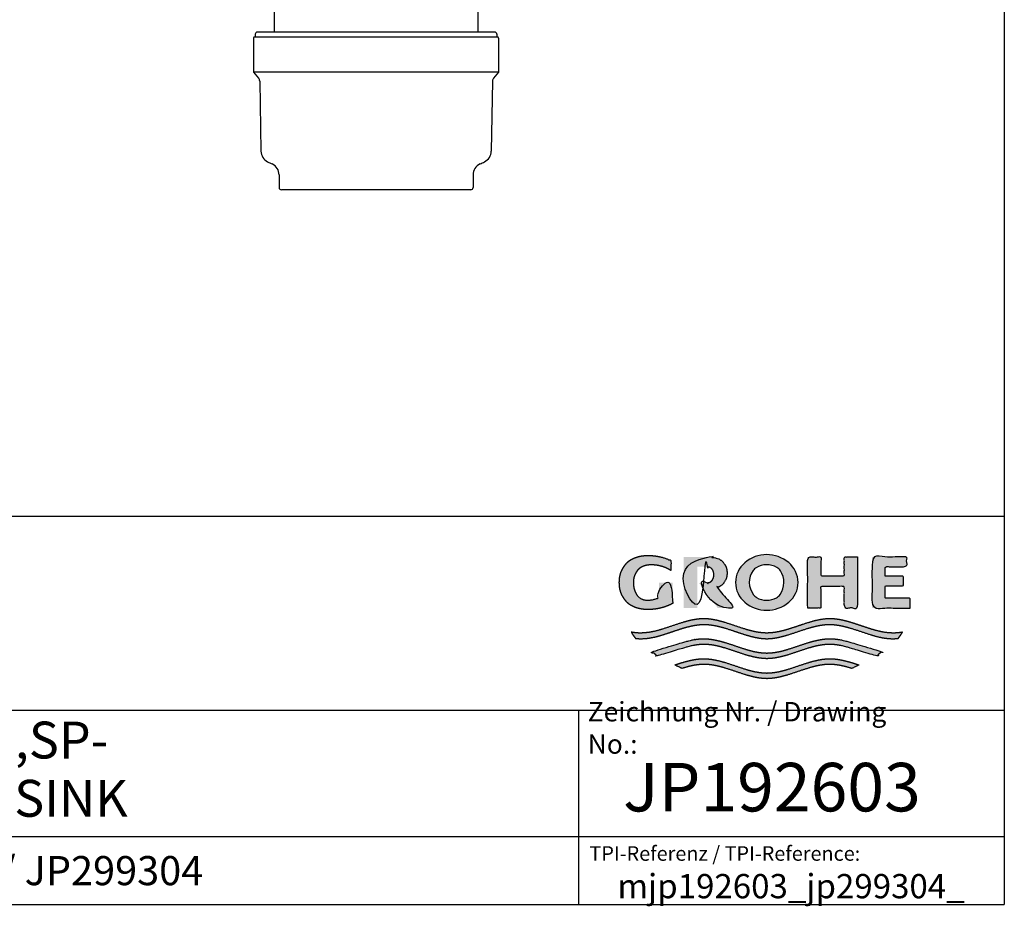
# Model space of a CAD drawing. Units: millimetres. Extents: x 22 to 1165, y 19 to 1652.
# Drawn here: x 759 to 1165, y 19 to 385 of the extents above; entities that cross this region are included whole.
import ezdxf

# ---------------------------------------------------------------- set-up
doc = ezdxf.new("R2010")
doc.units = ezdxf.units.MM
doc.header["$LTSCALE"] = 4
for name, color, linetype in [('Default', 7, 'Continuous'), ('DV4_Layer1$C$L1', 7, 'Continuous'), ('DV4_Layer100$C$L100', 7, 'Continuous'), ('DV4_Layer6$C$L6', 7, 'Continuous'), ('Standard', 7, 'Continuous')]:
    doc.layers.add(name, color=color, linetype=linetype)

# ---------------------------------------------------------------- blocks, each defined once
blk = doc.blocks.new('SE3')
at = {"layer": 'DV4_Layer1$C$L1', "color": 7, "linetype": 'Continuous'}
for p, q in [((898.57, 584.72), (898.95, 584.5)), ((903.43, 584.24), (905.72, 585.22)), ((909.84, 585.15), (912.7, 583.8)), ((898.57, 582.72), (898.95, 582.5)), ((903.43, 582.24), (905.72, 583.22)), ((909.84, 583.15), (912.7, 581.8))]:
    blk.add_line(p, q, dxfattribs=at)
for centre, start, end in [((907.7, 580.63), 64.6728, 113.3221), ((901.45, 588.83), 240, 293.3221), ((901.45, 586.83), 240, 293.3221), ((907.7, 578.63), 64.6728, 113.3221)]:
    blk.add_arc(centre, 5, start, end, dxfattribs=at)
at = {"layer": 'DV4_Layer100$C$L100', "color": 7, "linetype": 'Continuous'}
for p, q in [((899.78, 653.32), (899.78, 584.12)), ((911.83, 653.32), (899.78, 653.32)), ((911.78, 653.32), (911.78, 584.23)), ((899.78, 582.12), (899.78, 547.24)), ((911.78, 582.23), (911.78, 547.24)), ((913.92, 547.24), (897.64, 547.24)), ((894.78, 540.74), (893.78, 540.17)), ((893.78, 540.17), (893.78, 525.74)), ((916.78, 540.74), (894.78, 540.74)), ((900.98, 540.17), (898.65, 540.17)), ((898.65, 540.17), (898.65, 527.24)), ((900.98, 540.17), (900.98, 527.24)), ((912.91, 540.17), (910.57, 540.17)), ((910.57, 540.17), (910.57, 527.24)), ((912.91, 540.17), (912.91, 527.24)), ((917.78, 540.17), (916.78, 540.74)), ((917.78, 540.17), (917.78, 525.74)), ((892.78, 524.09), (894.78, 525.24)), ((892.78, 524.09), (892.78, 518.24)), ((917.78, 527.24), (893.78, 527.24)), ((917.28, 525.24), (894.28, 525.24)), ((900.78, 524.09), (897.89, 524.09)), ((897.89, 524.09), (897.89, 518.24)), ((900.78, 524.09), (900.78, 518.24)), ((913.67, 524.09), (910.78, 524.09)), ((910.78, 524.09), (910.78, 518.24)), ((913.67, 524.09), (913.67, 518.24)), ((918.78, 524.09), (916.78, 525.24)), ((918.78, 524.09), (918.78, 518.24)), ((892.53, 516.74), (892.53, 516.24)), ((918.78, 518.24), (892.78, 518.24)), ((893.03, 515.74), (893.03, 515.24)), ((918.53, 515.74), (893.03, 515.74)), ((918.03, 517.74), (893.53, 517.74)), ((896.03, 518.24), (896.03, 517.74)), ((915.53, 518.24), (915.53, 517.74)), ((918.53, 515.74), (918.53, 515.24)), ((919.03, 516.74), (919.03, 516.24)), ((892.53, 514.74), (892.53, 509.34)), ((918.53, 515.24), (893.03, 515.24)), ((919.03, 514.74), (919.03, 509.34)), ((918.53, 508.84), (893.03, 508.84)), ((893.28, 508.84), (893.28, 506.34)), ((918.28, 508.84), (918.28, 506.34)), ((871.78, 504.34), (871.78, 502.54)), ((923.78, 506.34), (873.78, 506.34)), ((925.78, 504.34), (925.78, 502.54)), ((924.78, 501.54), (872.78, 501.54)), ((895.03, 501.54), (895.03, 495.74)), ((897.28, 501.54), (897.28, 495.74)), ((898.28, 501.54), (898.28, 495.74)), ((898.78, 501.54), (898.78, 495.74)), ((912.78, 501.54), (912.78, 495.74)), ((913.28, 501.54), (913.28, 495.74)), ((914.28, 501.54), (914.28, 495.74)), ((918.53, 495.74), (893.03, 495.74)), ((914.52, 497.05), (914.51, 495.74)), ((915.02, 497.54), (919.53, 497.54)), ((920.03, 497.05), (920.07, 492.74)), ((871.78, 491.74), (871.78, 489.74)), ((924.78, 492.74), (872.78, 492.74)), ((892.53, 495.24), (892.53, 493.24)), ((919.03, 495.24), (919.03, 493.24)), ((925.78, 491.74), (925.78, 489.74)), ((923.78, 487.74), (873.78, 487.74)), ((891.78, 487.74), (891.78, 484.24)), ((920.12, 487.5), (920.27, 472.04)), ((918.78, 483.24), (892.78, 483.24)), ((919.78, 486.74), (919.78, 484.24)), ((892.28, 480.74), (892.28, 479.54)), ((918.78, 481.24), (892.78, 481.24)), ((893.78, 482.74), (893.78, 481.74)), ((917.78, 482.74), (917.78, 481.74)), ((919.28, 480.74), (919.28, 479.54)), ((918.28, 478.54), (893.28, 478.54)), ((896.78, 478.54), (914.78, 478.54)), ((896.78, 477.54), (914.78, 477.54)), ((896.78, 477.54), (896.78, 473.54)), ((899.18, 478.54), (899.18, 478.04)), ((912.38, 478.54), (912.38, 478.04)), ((914.35, 478.54), (914.34, 477.54)), ((914.78, 477.54), (914.78, 473.54)), ((930.78, 471.54), (880.57, 471.54)), ((862.28, 457.17), (862.28, 449.04)), ((949.28, 457.17), (949.28, 449.04)), ((862.78, 448.54), (862.78, 447.54)), ((948.78, 448.54), (948.78, 447.54)), ((863.78, 446.54), (863.78, 379.54)), ((947.78, 446.54), (947.78, 379.54)), ((855.98, 378.64), (855.98, 377.54)), ((954.68, 379.54), (856.88, 379.54)), ((955.58, 378.64), (955.58, 377.54)), ((855.28, 377.04), (855.28, 363.04)), ((855.78, 377.54), (955.78, 377.54)), ((956.28, 377.04), (956.28, 363.04)), ((855.28, 363.04), (857.32, 360.61)), ((956.28, 363.04), (954.23, 360.61)), ((857.79, 359.35), (858.29, 330.48)), ((953.77, 359.35), (953.26, 330.48)), ((865.78, 320.67), (865.78, 315.54)), ((945.78, 320.67), (945.78, 315.54)), ((944.78, 314.54), (866.78, 314.54))]:
    blk.add_line(p, q, dxfattribs=at)
for centre, radius, start, end in [((876.94, 549.79), 20, 333.108, 350.278), ((897.64, 546.24), 1, 90, 170.2783), ((913.92, 546.24), 1, 9.722, 90), ((934.62, 549.79), 20, 189.7216, 206.892), ((896.21, 535.32), 5.43, 63.331, 116.6687), ((905.78, 520.54), 20.21, 76.271, 103.7291), ((915.34, 535.32), 5.43, 63.331, 116.6689), ((895.33, 519.66), 5.11, 60, 119.9999), ((894.28, 525.74), 0.5, 180, 270), ((905.78, 513.84), 11.4, 63.992, 116.0078), ((916.22, 519.66), 5.11, 60, 119.9999), ((917.28, 525.74), 0.5, 270, 0), ((893.53, 516.74), 1, 90, 180), ((893.03, 516.24), 0.5, 180, 270), ((918.03, 516.74), 1, 0, 90), ((918.53, 516.24), 0.5, 270, 0), ((893.03, 514.74), 0.5, 90, 180), ((918.53, 514.74), 0.5, 0, 90), ((893.03, 509.34), 0.5, 180, 270), ((918.53, 509.34), 0.5, 270, 0), ((873.78, 504.34), 2, 90, 180), ((923.78, 504.34), 2, 0, 90), ((872.78, 502.54), 1, 180, 270), ((924.78, 502.54), 1, 270, 0), ((893.03, 495.24), 0.5, 90, 180), ((915.02, 497.04), 0.5, 90, 179.449), ((918.53, 495.24), 0.5, 0, 90), ((919.53, 497.04), 0.5, 0.5507, 90), ((872.78, 491.74), 1, 90, 180), ((893.03, 493.24), 0.5, 180, 270), ((918.53, 493.24), 0.5, 270, 0), ((924.78, 491.74), 1, 0, 90), ((873.78, 489.74), 2, 180, 270), ((920.78, 486.74), 1, 90, 180), ((923.78, 489.74), 2, 270, 0), ((892.78, 484.24), 1, 180, 270), ((893.28, 482.74), 0.5, 0, 90), ((918.28, 482.74), 0.5, 90, 180), ((918.78, 484.24), 1, 270, 0), ((892.78, 480.74), 0.5, 90, 180), ((893.28, 479.54), 1, 180, 270), ((893.28, 481.74), 0.5, 270, 0), ((918.28, 481.74), 0.5, 180, 270), ((918.28, 479.54), 1, 270, 0), ((918.78, 480.74), 0.5, 0, 90), ((898.68, 478.04), 0.5, 270, 0), ((912.88, 478.04), 0.5, 180, 270), ((880.57, 470.54), 1, 90, 162.951), ((894.78, 473.54), 2, 270, 0), ((916.78, 473.54), 2, 180, 270), ((920.77, 472.04), 0.5, 180.551, 270), ((930.98, 470.54), 1, 17.049, 90), ((905.78, 361.54), 110, 105.608, 110.367), ((874.84, 472.3), 5, 285.608, 342.951), ((936.72, 472.3), 5, 197.049, 254.392), ((905.78, 361.54), 110, 69.633, 74.392), ((870.28, 457.17), 8, 110.367, 180), ((941.28, 457.17), 8, 0, 69.633), ((862.78, 449.04), 0.5, 180, 270), ((863.78, 447.54), 1, 180, 270), ((947.78, 447.54), 1, 270, 0), ((948.78, 449.04), 0.5, 270, 0), ((856.88, 378.64), 0.9, 90, 180), ((954.68, 378.64), 0.9, 0, 90), ((855.78, 377.04), 0.5, 90, 180), ((955.78, 377.04), 0.5, 0, 90), ((855.79, 359.32), 2, 1, 40.0001), ((955.77, 359.32), 2, 140, 179), ((863.29, 330.57), 5, 181, 243.435), ((948.26, 330.57), 5, 296.565, 359), ((905.78, 415.54), 100, 243.435, 244.623), ((860.78, 320.67), 5, 0, 64.6231), ((950.78, 320.67), 5, 115.377, 180), ((905.78, 415.54), 100, 295.377, 296.564), ((866.78, 315.54), 1, 180, 270), ((944.78, 315.54), 1, 270, 0)]:
    blk.add_arc(centre, radius, start, end, dxfattribs=at)
at = {"layer": 'DV4_Layer6$C$L6', "color": 7, "linetype": 'Continuous'}
for p, q in [((862.78, 448.54), (948.78, 448.54)), ((863.78, 446.54), (947.78, 446.54)), ((956.28, 363.04), (855.28, 363.04))]:
    blk.add_line(p, q, dxfattribs=at)

msp = doc.modelspace()

# ---------------------------------------------------------------- hatches: boundary and pattern name
at = {"layer": 'Standard', "linetype": 'Continuous'}
for points in [[(1028.07, 144.11), (1028.07, 152.72), (1022.45, 152.72), (1022.45, 146.55), (1021.97, 146.32), (1021.47, 146.13), (1020.96, 145.95), (1020.43, 145.8), (1019.91, 145.68), (1019.37, 145.58), (1018.84, 145.52), (1018.3, 145.48), (1017.77, 145.46), (1017.26, 145.47), (1016.79, 145.51), (1016.34, 145.58), (1015.93, 145.69), (1015.54, 145.82), (1015.19, 145.97), (1014.71, 146.23), (1014.29, 146.51), (1013.96, 146.79), (1013.67, 147.08), (1013.42, 147.39), (1013.19, 147.72), (1012.97, 148.1), (1012.76, 148.51), (1012.55, 148.99), (1012.34, 149.53), (1012.21, 149.94), (1012.1, 150.39), (1012, 150.89), (1011.93, 151.44), (1011.88, 152.05), (1011.86, 152.72), (1011.88, 153.39), (1011.95, 154), (1012.04, 154.55), (1012.16, 155.05), (1012.31, 155.5), (1012.47, 155.91), (1012.74, 156.45), (1013.02, 156.93), (1013.29, 157.35), (1013.57, 157.72), (1013.86, 158.06), (1014.19, 158.37), (1014.56, 158.66), (1014.99, 158.93), (1015.33, 159.12), (1015.72, 159.3), (1016.14, 159.47), (1016.6, 159.63), (1017.09, 159.76), (1017.63, 159.86), (1018.2, 159.94), (1018.81, 159.98), (1019.46, 159.98), (1020.38, 159.95), (1021.3, 159.86), (1022.22, 159.71), (1023.13, 159.5), (1024.03, 159.24), (1024.91, 158.91), (1025.76, 158.53), (1026.58, 158.1), (1027.36, 157.62), (1027.36, 161.75), (1026.41, 162.18), (1025.43, 162.57), (1024.42, 162.91), (1023.4, 163.2), (1022.37, 163.43), (1021.33, 163.62), (1020.28, 163.75), (1019.23, 163.83), (1018.18, 163.85), (1017.14, 163.85), (1016.17, 163.78), (1015.26, 163.67), (1014.41, 163.51), (1013.62, 163.31), (1012.89, 163.07), (1012.21, 162.82), (1011.6, 162.54), (1011.04, 162.25), (1010.58, 161.97), (1010.15, 161.68), (1009.77, 161.38), (1009.41, 161.07), (1009.08, 160.74), (1008.78, 160.39), (1008.34, 159.81), (1007.91, 159.18), (1007.61, 158.7), (1007.31, 158.18), (1007.03, 157.61), (1006.77, 156.98), (1006.54, 156.29), (1006.34, 155.53), (1006.19, 154.68), (1006.09, 153.75), (1006.06, 152.72), (1006.06, 152.72), (1006.06, 152.72), (1006.09, 151.69), (1006.19, 150.76), (1006.34, 149.92), (1006.54, 149.15), (1006.77, 148.46), (1007.03, 147.83), (1007.31, 147.26), (1007.61, 146.74), (1007.91, 146.27), (1008.34, 145.63), (1008.78, 145.06), (1009.08, 144.71), (1009.41, 144.38), (1009.77, 144.06), (1010.15, 143.76), (1010.58, 143.48), (1011.04, 143.2), (1011.6, 142.91), (1012.21, 142.63), (1012.89, 142.37), (1013.62, 142.14), (1014.41, 141.94), (1015.26, 141.78), (1016.17, 141.66), (1017.14, 141.6), (1018.18, 141.59), (1019.32, 141.62), (1020.46, 141.72), (1021.59, 141.88), (1022.72, 142.1), (1023.84, 142.38), (1024.94, 142.73), (1026.01, 143.13), (1027.06, 143.59)], [(1050.5, 156.65), (1050.47, 157.26), (1050.41, 157.81), (1050.32, 158.31), (1050.19, 158.76), (1050.04, 159.17), (1049.88, 159.54), (1049.61, 160.04), (1049.33, 160.47), (1049.05, 160.84), (1048.78, 161.18), (1048.48, 161.49), (1048.15, 161.77), (1047.77, 162.04), (1047.34, 162.28), (1046.8, 162.54), (1046.18, 162.77), (1045.71, 162.91), (1045.21, 163.03), (1044.67, 163.13), (1044.1, 163.19), (1043.48, 163.23), (1042.83, 163.24), (1032.63, 163.24), (1032.63, 142.21), (1038.21, 142.21), (1038.21, 159.22), (1041.83, 159.22), (1042.24, 159.21), (1042.6, 159.16), (1042.94, 159.08), (1043.23, 158.98), (1043.49, 158.86), (1043.72, 158.73), (1043.96, 158.56), (1044.15, 158.38), (1044.32, 158.17), (1044.44, 158), (1044.55, 157.81), (1044.67, 157.59), (1044.78, 157.34), (1044.89, 157.05), (1044.97, 156.71), (1045.02, 156.32), (1045.04, 155.87), (1045.02, 155.42), (1044.97, 155.03), (1044.89, 154.69), (1044.78, 154.4), (1044.67, 154.15), (1044.55, 153.93), (1044.4, 153.68), (1044.24, 153.46), (1044.06, 153.27), (1043.9, 153.14), (1043.72, 153.01), (1043.52, 152.9), (1043.3, 152.79), (1043.05, 152.69), (1042.77, 152.62), (1042.46, 152.56), (1042.12, 152.53), (1038.92, 152.53), (1046.64, 142.21), (1053.56, 142.21), (1046.52, 150.65), (1046.95, 150.83), (1047.34, 151.01), (1047.77, 151.26), (1048.15, 151.53), (1048.48, 151.81), (1048.78, 152.12), (1049.05, 152.45), (1049.33, 152.83), (1049.61, 153.26), (1049.88, 153.76), (1050.04, 154.13), (1050.19, 154.54), (1050.32, 154.99), (1050.41, 155.49), (1050.47, 156.04)], [(1104.31, 163.24), (1098.84, 163.24), (1098.84, 155.48), (1089.14, 155.48), (1089.14, 163.24), (1083.71, 163.24), (1083.71, 142.21), (1089.14, 142.21), (1089.14, 151.14), (1098.84, 151.14), (1098.84, 142.21), (1104.31, 142.21)], [(1126.01, 142.21), (1126.01, 146.23), (1115.68, 146.23), (1115.68, 151.4), (1123.17, 151.4), (1123.17, 155.29), (1115.68, 155.29), (1115.68, 159.22), (1124.6, 159.22), (1124.6, 163.24), (1110.25, 163.24), (1110.25, 142.21)], [(1120.98, 129.67), (1121.31, 130.07), (1121.64, 130.49), (1122.05, 131.05), (1122.43, 131.64), (1122.79, 132.24), (1122.14, 132.14), (1121.49, 132.05), (1120.63, 131.96), (1119.76, 131.91), (1118.89, 131.89), (1117.16, 131.97), (1115.43, 132.18), (1113.69, 132.51), (1111.96, 132.93), (1110.23, 133.43), (1107.34, 134.36), (1104.45, 135.34), (1101.56, 136.26), (1099.83, 136.76), (1098.09, 137.18), (1096.36, 137.5), (1094.63, 137.71), (1092.89, 137.79), (1091.16, 137.71), (1089.43, 137.5), (1087.69, 137.17), (1085.96, 136.75), (1084.23, 136.26), (1081.34, 135.33), (1078.45, 134.35), (1075.56, 133.42), (1073.83, 132.93), (1072.09, 132.5), (1070.36, 132.18), (1068.63, 131.97), (1066.89, 131.89), (1065.16, 131.97), (1063.43, 132.18), (1061.69, 132.5), (1059.96, 132.93), (1058.23, 133.42), (1055.34, 134.35), (1052.45, 135.33), (1049.56, 136.26), (1047.83, 136.75), (1046.09, 137.17), (1044.36, 137.5), (1042.63, 137.71), (1040.89, 137.79), (1039.16, 137.71), (1037.43, 137.5), (1035.69, 137.18), (1033.96, 136.76), (1032.23, 136.26), (1029.34, 135.34), (1026.45, 134.36), (1023.56, 133.43), (1021.83, 132.93), (1020.09, 132.51), (1018.36, 132.18), (1016.63, 131.97), (1014.89, 131.89), (1014.24, 131.9), (1013.59, 131.93), (1012.73, 132), (1011.86, 132.11), (1011, 132.24), (1011.26, 131.79), (1011.54, 131.34), (1011.94, 130.77), (1012.36, 130.21), (1012.81, 129.67), (1013.56, 129.61), (1014.31, 129.57), (1015.06, 129.55), (1016.8, 129.63), (1018.53, 129.84), (1020.27, 130.17), (1022, 130.59), (1023.73, 131.09), (1026.62, 132.02), (1029.51, 133), (1032.4, 133.92), (1034.13, 134.42), (1035.87, 134.84), (1037.6, 135.16), (1039.33, 135.37), (1041.06, 135.45), (1042.79, 135.37), (1044.51, 135.16), (1046.23, 134.84), (1047.95, 134.42), (1049.67, 133.93), (1052.54, 133.01), (1055.41, 132.04), (1058.28, 131.11), (1060.01, 130.62), (1061.73, 130.2), (1063.45, 129.86), (1065.17, 129.64), (1066.89, 129.55), (1068.62, 129.64), (1070.34, 129.86), (1072.06, 130.2), (1073.78, 130.62), (1075.5, 131.11), (1078.37, 132.04), (1081.24, 133.01), (1084.11, 133.93), (1085.84, 134.42), (1087.56, 134.84), (1089.28, 135.16), (1091, 135.37), (1092.72, 135.45), (1094.46, 135.37), (1096.19, 135.16), (1097.92, 134.84), (1099.66, 134.42), (1101.39, 133.92), (1104.28, 133), (1107.17, 132.02), (1110.05, 131.09), (1111.79, 130.59), (1113.52, 130.17), (1115.26, 129.84), (1116.99, 129.63), (1118.72, 129.55), (1119.47, 129.57), (1120.22, 129.61)], [(1066.89, 121.32), (1068.62, 121.41), (1070.34, 121.63), (1072.06, 121.96), (1073.78, 122.39), (1075.5, 122.88), (1078.37, 123.81), (1081.24, 124.78), (1084.11, 125.7), (1085.84, 126.19), (1087.56, 126.61), (1089.28, 126.93), (1091, 127.14), (1092.72, 127.22), (1093.67, 127.19), (1094.63, 127.13), (1095.58, 127.02), (1096.53, 126.88), (1097.48, 126.7), (1098.43, 126.49), (1099.86, 126.13), (1101.29, 125.72), (1112.13, 122.47), (1112.85, 123.03), (1113.54, 123.64), (1113.87, 123.96), (1114.19, 124.28), (1101.29, 128.11), (1099.89, 128.51), (1098.49, 128.86), (1097.56, 129.06), (1096.63, 129.23), (1095.69, 129.37), (1094.76, 129.47), (1093.83, 129.53), (1092.89, 129.56), (1091.16, 129.48), (1089.43, 129.27), (1087.69, 128.94), (1085.96, 128.52), (1084.23, 128.03), (1081.34, 127.1), (1078.45, 126.12), (1075.56, 125.19), (1073.83, 124.69), (1072.09, 124.27), (1070.36, 123.95), (1068.63, 123.74), (1066.89, 123.66), (1065.16, 123.74), (1063.43, 123.95), (1061.69, 124.27), (1059.96, 124.69), (1058.23, 125.19), (1055.34, 126.12), (1052.45, 127.1), (1049.56, 128.03), (1047.83, 128.52), (1046.09, 128.94), (1044.36, 129.27), (1042.63, 129.48), (1040.89, 129.56), (1039.96, 129.53), (1039.03, 129.47), (1038.09, 129.37), (1037.16, 129.23), (1036.23, 129.06), (1035.3, 128.86), (1033.9, 128.51), (1032.5, 128.11), (1019.6, 124.28), (1020.25, 123.64), (1020.93, 123.03), (1021.29, 122.75), (1021.65, 122.47), (1032.5, 125.72), (1033.92, 126.13), (1035.35, 126.49), (1036.3, 126.7), (1037.26, 126.88), (1038.21, 127.02), (1039.16, 127.13), (1040.11, 127.19), (1041.06, 127.22), (1042.79, 127.14), (1044.51, 126.93), (1046.23, 126.61), (1047.95, 126.19), (1049.67, 125.7), (1052.54, 124.78), (1055.41, 123.81), (1058.28, 122.88), (1060.01, 122.39), (1061.73, 121.96), (1063.45, 121.63), (1065.17, 121.41)], [(1066.89, 113.09), (1068.62, 113.18), (1070.34, 113.4), (1072.06, 113.73), (1073.78, 114.16), (1075.5, 114.65), (1078.37, 115.58), (1081.24, 116.55), (1084.11, 117.47), (1085.84, 117.96), (1087.56, 118.38), (1089.28, 118.7), (1091, 118.91), (1092.72, 118.99), (1093.75, 118.96), (1094.77, 118.88), (1095.79, 118.76), (1096.82, 118.6), (1097.84, 118.39), (1098.87, 118.16), (1100.4, 117.75), (1101.94, 117.3), (1104.85, 118.74), (1102.86, 119.4), (1100.86, 120.01), (1099.54, 120.37), (1098.21, 120.69), (1096.88, 120.95), (1095.55, 121.15), (1094.22, 121.28), (1092.89, 121.33), (1091.16, 121.25), (1089.43, 121.04), (1087.69, 120.71), (1085.96, 120.29), (1084.23, 119.8), (1081.34, 118.87), (1078.45, 117.89), (1075.56, 116.96), (1073.83, 116.46), (1072.09, 116.04), (1070.36, 115.72), (1068.63, 115.51), (1066.89, 115.43), (1065.16, 115.51), (1063.43, 115.72), (1061.69, 116.04), (1059.96, 116.46), (1058.23, 116.96), (1055.34, 117.89), (1052.45, 118.87), (1049.56, 119.8), (1047.83, 120.29), (1046.09, 120.71), (1044.36, 121.04), (1042.63, 121.25), (1040.89, 121.33), (1039.57, 121.28), (1038.24, 121.15), (1036.91, 120.95), (1035.58, 120.69), (1034.25, 120.37), (1032.92, 120.01), (1030.93, 119.4), (1028.94, 118.74), (1031.85, 117.3), (1033.39, 117.75), (1034.92, 118.16), (1035.95, 118.39), (1036.97, 118.6), (1037.99, 118.76), (1039.02, 118.88), (1040.04, 118.96), (1041.06, 118.99), (1042.79, 118.91), (1044.51, 118.7), (1046.23, 118.38), (1047.95, 117.96), (1049.67, 117.47), (1052.54, 116.55), (1055.41, 115.58), (1058.28, 114.65), (1060.01, 114.16), (1061.73, 113.73), (1063.45, 113.4), (1065.17, 113.18)]]:
    msp.add_hatch(color=7, dxfattribs=at).paths.add_polyline_path(points)
h = msp.add_hatch(color=7, dxfattribs=at)
edge = h.paths.add_edge_path()
edge.add_arc((1066.86, 155.47), 14.18, 230.197, 309.803)
edge.add_arc((1069.15, 152.73), 10.61, 309.803, 410.5588)
edge.add_arc((1066.87, 150.2), 14.02, 49.9233, 130.3963)
edge.add_arc((1064.72, 152.73), 10.7, 130.3963, 229.6037)
edge = h.paths.add_edge_path()
edge.add_arc((1068.08, 152.73), 8.41, 143.9339, 217.0346)
edge.add_arc((1064.79, 150.25), 4.28, 217.0346, 240.1494)
edge.add_arc((1066.86, 153.86), 8.45, 240.1494, 298.6551)
edge.add_arc((1068.86, 150.21), 4.28, 298.6551, 326.0794)
edge.add_arc((1065.1, 152.74), 8.82, 326.0794, 392.9338)
edge.add_arc((1068.9, 155.2), 4.28, 32.9338, 59.7043)
edge.add_arc((1066.86, 151.71), 8.33, 59.7043, 121.5223)
edge.add_arc((1064.74, 155.16), 4.28, 121.5223, 143.9339)

# ---------------------------------------------------------------- linework, layer by layer
at = {"layer": 'Default', "color": 7, "linetype": 'Continuous'}
for p, q in [((1164.8, 1652), (1164.8, 20.08)), ((363.6, 180), (1164.8, 180)), ((363.6, 100.08), (1164.8, 100.08)), ((989.2, 100.08), (989.2, 20.08)), ((437.2, 48.08), (1164.8, 48.08)), ((22.4, 20.08), (1164.8, 20.08))]:
    msp.add_line(p, q, dxfattribs=at)
at = {"layer": 'Standard', "color": 7, "linetype": 'Continuous'}
for centre, radius, start, end in [((1066.87, 150.2), 14.02, 49.9233, 130.3963), ((1064.72, 152.73), 10.7, 130.3963, 229.6037), ((1064.74, 155.16), 4.28, 121.5223, 143.9339), ((1066.86, 151.71), 8.33, 59.7043, 121.5223), ((1068.9, 155.2), 4.28, 32.9338, 59.7043), ((1069.15, 152.73), 10.61, 309.803, 50.5588), ((1068.08, 152.73), 8.41, 143.9339, 217.0346), ((1065.1, 152.74), 8.82, 326.0794, 32.9338), ((1064.79, 150.25), 4.28, 217.0346, 240.1494), ((1066.86, 153.86), 8.45, 240.1494, 298.6551), ((1068.86, 150.21), 4.28, 298.6551, 326.0794), ((1066.86, 155.47), 14.18, 230.197, 309.803)]:
    msp.add_arc(centre, radius, start, end, dxfattribs=at)
for points in [[(1028.07, 144.11), (1028.07, 152.72), (1022.45, 152.72), (1022.45, 146.55), (1021.97, 146.32), (1021.47, 146.13), (1020.96, 145.95), (1020.43, 145.8), (1019.91, 145.68), (1019.37, 145.58), (1018.84, 145.52), (1018.3, 145.48), (1017.77, 145.46), (1017.26, 145.47), (1016.79, 145.51), (1016.34, 145.58), (1015.93, 145.69), (1015.54, 145.82), (1015.19, 145.97), (1014.71, 146.23), (1014.29, 146.51), (1013.96, 146.79), (1013.67, 147.08), (1013.42, 147.39), (1013.19, 147.72), (1012.97, 148.1), (1012.76, 148.51), (1012.55, 148.99), (1012.34, 149.53), (1012.21, 149.94), (1012.1, 150.39), (1012, 150.89), (1011.93, 151.44), (1011.88, 152.05), (1011.86, 152.72), (1011.88, 153.39), (1011.95, 154), (1012.04, 154.55), (1012.16, 155.05), (1012.31, 155.5), (1012.47, 155.91), (1012.74, 156.45), (1013.02, 156.93), (1013.29, 157.35), (1013.57, 157.72), (1013.86, 158.06), (1014.19, 158.37), (1014.56, 158.66), (1014.99, 158.93), (1015.33, 159.12), (1015.72, 159.3), (1016.14, 159.47), (1016.6, 159.63), (1017.09, 159.76), (1017.63, 159.86), (1018.2, 159.94), (1018.81, 159.98), (1019.46, 159.98), (1020.38, 159.95), (1021.3, 159.86), (1022.22, 159.71), (1023.13, 159.5), (1024.03, 159.24), (1024.91, 158.91), (1025.76, 158.53), (1026.58, 158.1), (1027.36, 157.62), (1027.36, 161.75), (1026.41, 162.18), (1025.43, 162.57), (1024.42, 162.91), (1023.4, 163.2), (1022.37, 163.43), (1021.33, 163.62), (1020.28, 163.75), (1019.23, 163.83), (1018.18, 163.85), (1017.14, 163.85), (1016.17, 163.78), (1015.26, 163.67), (1014.41, 163.51), (1013.62, 163.31), (1012.89, 163.07), (1012.21, 162.82), (1011.6, 162.54), (1011.04, 162.25), (1010.58, 161.97), (1010.15, 161.68), (1009.77, 161.38), (1009.41, 161.07), (1009.08, 160.74), (1008.78, 160.39), (1008.34, 159.81), (1007.91, 159.18), (1007.61, 158.7), (1007.31, 158.18), (1007.03, 157.61), (1006.77, 156.98), (1006.54, 156.29), (1006.34, 155.53), (1006.19, 154.68), (1006.09, 153.75), (1006.06, 152.72), (1006.06, 152.72), (1006.06, 152.72), (1006.09, 151.69), (1006.19, 150.76), (1006.34, 149.92), (1006.54, 149.15), (1006.77, 148.46), (1007.03, 147.83), (1007.31, 147.26), (1007.61, 146.74), (1007.91, 146.27), (1008.34, 145.63), (1008.78, 145.06), (1009.08, 144.71), (1009.41, 144.38), (1009.77, 144.06), (1010.15, 143.76), (1010.58, 143.48), (1011.04, 143.2), (1011.6, 142.91), (1012.21, 142.63), (1012.89, 142.37), (1013.62, 142.14), (1014.41, 141.94), (1015.26, 141.78), (1016.17, 141.66), (1017.14, 141.6), (1018.18, 141.59), (1019.32, 141.62), (1020.46, 141.72), (1021.59, 141.88), (1022.72, 142.1), (1023.84, 142.38), (1024.94, 142.73), (1026.01, 143.13), (1027.06, 143.59), (1028.07, 144.11)], [(1050.5, 156.65), (1050.47, 157.26), (1050.41, 157.81), (1050.32, 158.31), (1050.19, 158.76), (1050.04, 159.17), (1049.88, 159.54), (1049.61, 160.04), (1049.33, 160.47), (1049.05, 160.84), (1048.78, 161.18), (1048.48, 161.49), (1048.15, 161.77), (1047.77, 162.04), (1047.34, 162.28), (1046.8, 162.54), (1046.18, 162.77), (1045.71, 162.91), (1045.21, 163.03), (1044.67, 163.13), (1044.1, 163.19), (1043.48, 163.23), (1042.83, 163.24), (1032.63, 163.24), (1032.63, 142.21), (1038.21, 142.21), (1038.21, 159.22), (1041.83, 159.22), (1042.24, 159.21), (1042.6, 159.16), (1042.94, 159.08), (1043.23, 158.98), (1043.49, 158.86), (1043.72, 158.73), (1043.96, 158.56), (1044.15, 158.38), (1044.32, 158.17), (1044.44, 158), (1044.55, 157.81), (1044.67, 157.59), (1044.78, 157.34), (1044.89, 157.05), (1044.97, 156.71), (1045.02, 156.32), (1045.04, 155.87), (1045.02, 155.42), (1044.97, 155.03), (1044.89, 154.69), (1044.78, 154.4), (1044.67, 154.15), (1044.55, 153.93), (1044.4, 153.68), (1044.24, 153.46), (1044.06, 153.27), (1043.9, 153.14), (1043.72, 153.01), (1043.52, 152.9), (1043.3, 152.79), (1043.05, 152.69), (1042.77, 152.62), (1042.46, 152.56), (1042.12, 152.53), (1038.92, 152.53), (1046.64, 142.21), (1053.56, 142.21), (1046.52, 150.65), (1046.95, 150.83), (1047.34, 151.01), (1047.77, 151.26), (1048.15, 151.53), (1048.48, 151.81), (1048.78, 152.12), (1049.05, 152.45), (1049.33, 152.83), (1049.61, 153.26), (1049.88, 153.76), (1050.04, 154.13), (1050.19, 154.54), (1050.32, 154.99), (1050.41, 155.49), (1050.47, 156.04), (1050.5, 156.65)], [(1104.31, 163.24), (1098.84, 163.24), (1098.84, 155.48), (1089.14, 155.48), (1089.14, 163.24), (1083.71, 163.24), (1083.71, 142.21), (1089.14, 142.21), (1089.14, 151.14), (1098.84, 151.14), (1098.84, 142.21), (1104.31, 142.21), (1104.31, 163.24)], [(1126.01, 142.21), (1110.25, 142.21), (1110.25, 163.24), (1124.6, 163.24), (1124.6, 159.22), (1115.68, 159.22), (1115.68, 155.29), (1123.17, 155.29), (1123.17, 151.4), (1115.68, 151.4), (1115.68, 146.23), (1126.01, 146.23), (1126.01, 142.21)], [(1120.98, 129.67), (1120.22, 129.61), (1119.47, 129.57), (1118.72, 129.55), (1116.99, 129.63), (1115.26, 129.84), (1113.52, 130.17), (1111.79, 130.59), (1110.05, 131.09), (1107.17, 132.02), (1104.28, 133), (1101.39, 133.92), (1099.66, 134.42), (1097.92, 134.84), (1096.19, 135.16), (1094.46, 135.37), (1092.72, 135.45), (1091, 135.37), (1089.28, 135.16), (1087.56, 134.84), (1085.84, 134.42), (1084.11, 133.93), (1081.24, 133.01), (1078.37, 132.04), (1075.5, 131.11), (1073.78, 130.62), (1072.06, 130.2), (1070.34, 129.86), (1068.62, 129.64), (1066.89, 129.55), (1065.17, 129.64), (1063.45, 129.86), (1061.73, 130.2), (1060.01, 130.62), (1058.28, 131.11), (1055.41, 132.04), (1052.54, 133.01), (1049.67, 133.93), (1047.95, 134.42), (1046.23, 134.84), (1044.51, 135.16), (1042.79, 135.37), (1041.06, 135.45), (1039.33, 135.37), (1037.6, 135.16), (1035.87, 134.84), (1034.13, 134.42), (1032.4, 133.92), (1029.51, 133), (1026.62, 132.02), (1023.73, 131.09), (1022, 130.59), (1020.27, 130.17), (1018.53, 129.84), (1016.8, 129.63), (1015.06, 129.55), (1014.31, 129.57), (1013.56, 129.61), (1012.81, 129.67), (1012.36, 130.21), (1011.94, 130.77), (1011.54, 131.34), (1011.26, 131.79), (1011, 132.24), (1011.86, 132.11), (1012.73, 132), (1013.59, 131.93), (1014.24, 131.9), (1014.89, 131.89), (1016.63, 131.97), (1018.36, 132.18), (1020.09, 132.51), (1021.83, 132.93), (1023.56, 133.43), (1026.45, 134.36), (1029.34, 135.34), (1032.23, 136.26), (1033.96, 136.76), (1035.69, 137.18), (1037.43, 137.5), (1039.16, 137.71), (1040.89, 137.79), (1042.63, 137.71), (1044.36, 137.5), (1046.09, 137.17), (1047.83, 136.75), (1049.56, 136.26), (1052.45, 135.33), (1055.34, 134.35), (1058.23, 133.42), (1059.96, 132.93), (1061.69, 132.5), (1063.43, 132.18), (1065.16, 131.97), (1066.89, 131.89), (1068.63, 131.97), (1070.36, 132.18), (1072.09, 132.5), (1073.83, 132.93), (1075.56, 133.42), (1078.45, 134.35), (1081.34, 135.33), (1084.23, 136.26), (1085.96, 136.75), (1087.69, 137.17), (1089.43, 137.5), (1091.16, 137.71), (1092.89, 137.79), (1094.63, 137.71), (1096.36, 137.5), (1098.09, 137.18), (1099.83, 136.76), (1101.56, 136.26), (1104.45, 135.34), (1107.34, 134.36), (1110.23, 133.43), (1111.96, 132.93), (1113.69, 132.51), (1115.43, 132.18), (1117.16, 131.97), (1118.89, 131.89), (1119.76, 131.91), (1120.63, 131.96), (1121.49, 132.05), (1122.14, 132.14), (1122.79, 132.24), (1122.43, 131.64), (1122.05, 131.05), (1121.64, 130.49), (1121.31, 130.07), (1120.98, 129.67)], [(1066.89, 121.32), (1068.62, 121.41), (1070.34, 121.63), (1072.06, 121.96), (1073.78, 122.39), (1075.5, 122.88), (1078.37, 123.81), (1081.24, 124.78), (1084.11, 125.7), (1085.84, 126.19), (1087.56, 126.61), (1089.28, 126.93), (1091, 127.14), (1092.72, 127.22), (1093.67, 127.19), (1094.63, 127.13), (1095.58, 127.02), (1096.53, 126.88), (1097.48, 126.7), (1098.43, 126.49), (1099.86, 126.13), (1101.29, 125.72), (1112.13, 122.47), (1112.85, 123.03), (1113.54, 123.64), (1113.87, 123.96), (1114.19, 124.28), (1101.29, 128.11), (1099.89, 128.51), (1098.49, 128.86), (1097.56, 129.06), (1096.63, 129.23), (1095.69, 129.37), (1094.76, 129.47), (1093.83, 129.53), (1092.89, 129.56), (1091.16, 129.48), (1089.43, 129.27), (1087.69, 128.94), (1085.96, 128.52), (1084.23, 128.03), (1081.34, 127.1), (1078.45, 126.12), (1075.56, 125.19), (1073.83, 124.69), (1072.09, 124.27), (1070.36, 123.95), (1068.63, 123.74), (1066.89, 123.66), (1065.16, 123.74), (1063.43, 123.95), (1061.69, 124.27), (1059.96, 124.69), (1058.23, 125.19), (1055.34, 126.12), (1052.45, 127.1), (1049.56, 128.03), (1047.83, 128.52), (1046.09, 128.94), (1044.36, 129.27), (1042.63, 129.48), (1040.89, 129.56), (1039.96, 129.53), (1039.03, 129.47), (1038.09, 129.37), (1037.16, 129.23), (1036.23, 129.06), (1035.3, 128.86), (1033.9, 128.51), (1032.5, 128.11), (1019.6, 124.28), (1020.25, 123.64), (1020.93, 123.03), (1021.29, 122.75), (1021.65, 122.47), (1032.5, 125.72), (1033.92, 126.13), (1035.35, 126.49), (1036.3, 126.7), (1037.26, 126.88), (1038.21, 127.02), (1039.16, 127.13), (1040.11, 127.19), (1041.06, 127.22), (1042.79, 127.14), (1044.51, 126.93), (1046.23, 126.61), (1047.95, 126.19), (1049.67, 125.7), (1052.54, 124.78), (1055.41, 123.81), (1058.28, 122.88), (1060.01, 122.39), (1061.73, 121.96), (1063.45, 121.63), (1065.17, 121.41), (1066.89, 121.32)], [(1066.89, 113.09), (1068.62, 113.18), (1070.34, 113.4), (1072.06, 113.73), (1073.78, 114.16), (1075.5, 114.65), (1078.37, 115.58), (1081.24, 116.55), (1084.11, 117.47), (1085.84, 117.96), (1087.56, 118.38), (1089.28, 118.7), (1091, 118.91), (1092.72, 118.99), (1093.75, 118.96), (1094.77, 118.88), (1095.79, 118.76), (1096.82, 118.6), (1097.84, 118.39), (1098.87, 118.16), (1100.4, 117.75), (1101.94, 117.3), (1104.85, 118.74), (1102.86, 119.4), (1100.86, 120.01), (1099.54, 120.37), (1098.21, 120.69), (1096.88, 120.95), (1095.55, 121.15), (1094.22, 121.28), (1092.89, 121.33), (1091.16, 121.25), (1089.43, 121.04), (1087.69, 120.71), (1085.96, 120.29), (1084.23, 119.8), (1081.34, 118.87), (1078.45, 117.89), (1075.56, 116.96), (1073.83, 116.46), (1072.09, 116.04), (1070.36, 115.72), (1068.63, 115.51), (1066.89, 115.43), (1065.16, 115.51), (1063.43, 115.72), (1061.69, 116.04), (1059.96, 116.46), (1058.23, 116.96), (1055.34, 117.89), (1052.45, 118.87), (1049.56, 119.8), (1047.83, 120.29), (1046.09, 120.71), (1044.36, 121.04), (1042.63, 121.25), (1040.89, 121.33), (1039.57, 121.28), (1038.24, 121.15), (1036.91, 120.95), (1035.58, 120.69), (1034.25, 120.37), (1032.92, 120.01), (1030.93, 119.4), (1028.94, 118.74), (1031.85, 117.3), (1033.39, 117.75), (1034.92, 118.16), (1035.95, 118.39), (1036.97, 118.6), (1037.99, 118.76), (1039.02, 118.88), (1040.04, 118.96), (1041.06, 118.99), (1042.79, 118.91), (1044.51, 118.7), (1046.23, 118.38), (1047.95, 117.96), (1049.67, 117.47), (1052.54, 116.55), (1055.41, 115.58), (1058.28, 114.65), (1060.01, 114.16), (1061.73, 113.73), (1063.45, 113.4), (1065.17, 113.18), (1066.89, 113.09)]]:
    msp.add_open_spline(points, degree=1, dxfattribs=at)

# ---------------------------------------------------------------- block references
at = {"layer": 'Default'}
msp.add_blockref('SE3', (0, 0), dxfattribs=at)

# ---------------------------------------------------------------- texts
for s, insert, char_height, width, attachment_point in [('{\\fArial|b0||i0||c0|p34;\\C7;\\H8.;\\W1.;Zeichnung Nr. / Drawing No.:}', (993.01, 92.82), 8, 144.3479, 4), ('{\\fSolid Edge ISO|b0||i0||c0|p34;\\C7;\\H15.2;\\W1.;EHM,SP-}', (754, 87.8), 15.2, 312, 5), ('{\\fSolid Edge ISO|b0||i0||c0|p34;\\C7;\\H20.;\\W1.;JP192603}', (1069, 68.4), 20, 158, 5), ('{\\fSolid Edge ISO|b0||i0||c0|p34;\\C7;\\H15.2;\\W1.;OHM SINK}', (754, 63.8), 15.2, 312, 5), ('{\\fArial|b0||i0||c0|p34;\\C7;\\H6.;\\W1.;TPI-Referenz / TPI-Reference:}', (1049.57, 41.06), 6, 113.8696, 5), ('{\\fSolid Edge ISO|b0||i0||c0|p34;\\C7;\\H12.;\\W1.;JP192603 / JP299304}', (754, 34), 12, 448, 5), ('{\\fArial|b0||i0||c0|p34;\\C7;\\H10.;\\W1.;mjp192603_jp299304_}', (1076.87, 27.6), 10, 171.9052, 5)]:
    msp.add_mtext(s, dxfattribs=dict(at, insert=insert, char_height=char_height, width=width, attachment_point=attachment_point))

doc.saveas('drawing.dxf')
